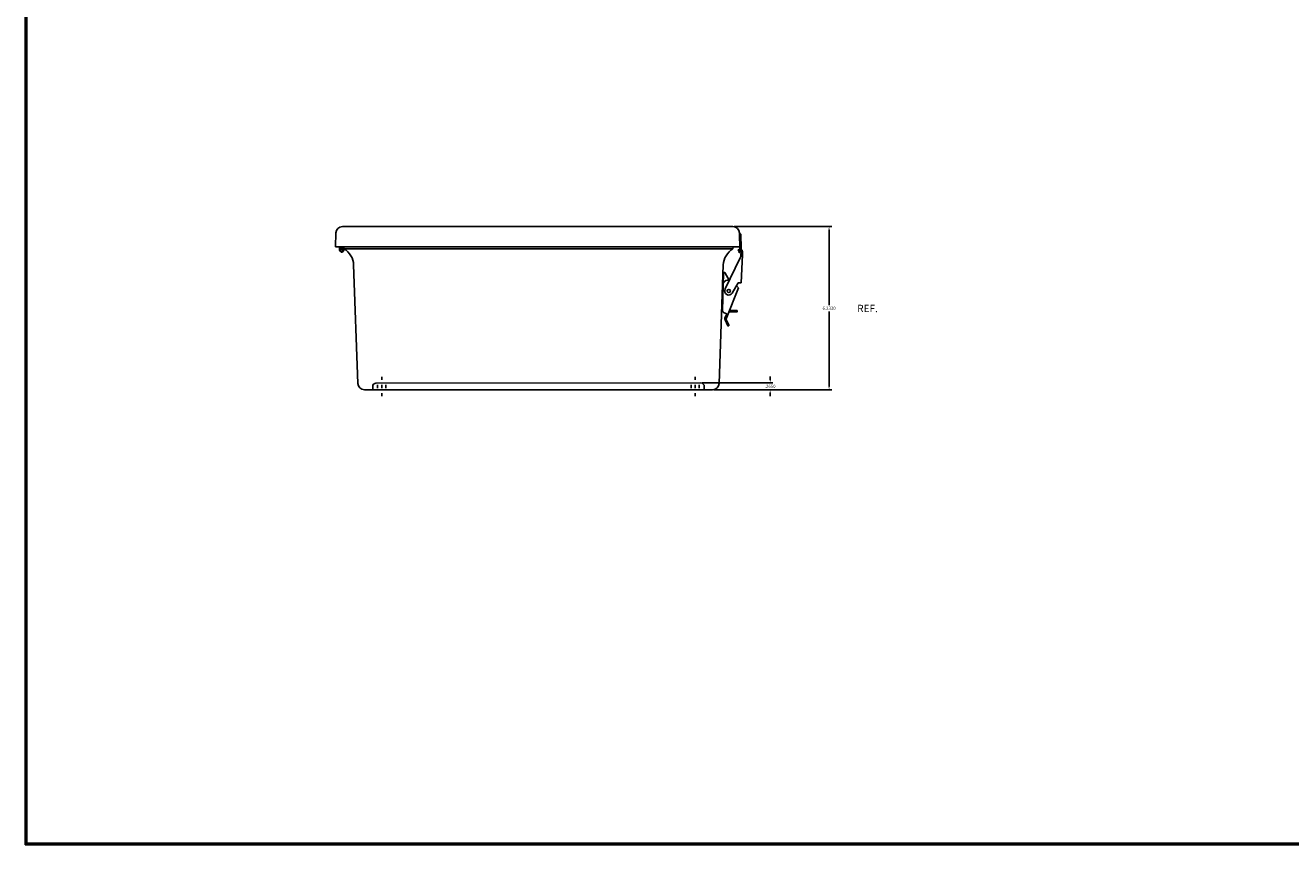
# Model space of a CAD drawing. Extents: x 0 to 96, y 0 to 62.6.
# Drawn here: x 0 to 48.4, y 0 to 31.3 of the extents above; entities that cross this region are included whole.
import ezdxf

# ---------------------------------------------------------------- set-up
doc = ezdxf.new("R2010")
doc.units = 0
doc.header["$MEASUREMENT"] = 0
doc.layers.get('0').update_dxf_attribs({"linetype": 'CONTINUOUS'})
doc.layers.add('TITLE', color=1, linetype='CONTINUOUS')

msp = doc.modelspace()

# ---------------------------------------------------------------- linework, layer by layer
at = {"color": 7}
for p, q in [((11.854, 22.848), (11.873, 23.377)), ((12.123, 23.618), (27.046, 23.618)), ((27.096, 23.618), (30.823, 23.618)), ((27.315, 22.848), (27.296, 23.377)), ((27.297, 23.348), (27.333, 23.348)), ((27.297, 23.348), (27.317, 22.792)), ((27.348, 23.333), (27.366, 22.794)), ((30.723, 23.498), (30.723, 20.621)), ((11.854, 22.848), (27.315, 22.848)), ((12.016, 22.848), (12.012, 22.725)), ((12.048, 22.848), (12.044, 22.725)), ((12.138, 22.848), (12.14, 22.79)), ((12.17, 22.848), (12.175, 22.725)), ((12.18, 22.848), (12.183, 22.771)), ((12.183, 22.771), (27.048, 22.771)), ((27.051, 22.848), (27.048, 22.771)), ((27.328, 22.431), (26.754, 21.239)), ((27.252, 22.718), (27.257, 22.705)), ((27.298, 22.702), (27.275, 22.696)), ((27.276, 22.642), (27.291, 22.629)), ((27.362, 22.666), (27.353, 22.527)), ((27.363, 21.476), (27.408, 22.539)), ((27.412, 22.668), (27.408, 22.539)), ((12.55, 22.153), (12.712, 17.626)), ((26.68, 22.153), (26.518, 17.626)), ((26.688, 21.86), (26.653, 20.396)), ((26.688, 21.86), (26.738, 21.86)), ((26.921, 21.55), (26.738, 21.86)), ((27.267, 21.285), (26.791, 20.099)), ((26.899, 21.567), (26.833, 21.567)), ((26.899, 21.567), (26.931, 21.544)), ((27.252, 21.475), (27.024, 21.082)), ((27.267, 21.285), (27.187, 21.358)), ((27.252, 21.475), (27.363, 21.476)), ((26.814, 20.285), (26.691, 20.336)), ((26.898, 20.36), (27.2, 20.36)), ((26.918, 20.41), (27.2, 20.41)), ((27.215, 20.375), (27.215, 20.395)), ((30.723, 17.505), (30.723, 20.381)), ((26.814, 20.285), (26.745, 20.117)), ((26.747, 20.054), (26.85, 19.829)), ((26.792, 20.075), (26.895, 19.85)), ((26.888, 19.831), (26.87, 19.822)), ((13.279, 17.385), (13.279, 17.51)), ((13.404, 17.635), (25.826, 17.65)), ((13.467, 17.572), (13.467, 17.447)), ((13.623, 17.885), (13.623, 17.76)), ((13.623, 17.572), (13.623, 17.447)), ((13.779, 17.572), (13.779, 17.447)), ((25.452, 17.572), (25.452, 17.447)), ((25.608, 17.885), (25.608, 17.76)), ((25.608, 17.572), (25.608, 17.447)), ((25.764, 17.572), (25.764, 17.447)), ((25.876, 17.65), (28.572, 17.65)), ((25.951, 17.385), (25.951, 17.51)), ((28.472, 17.77), (28.472, 17.89)), ((12.962, 17.385), (26.268, 17.385)), ((13.623, 17.26), (13.623, 17.135)), ((25.608, 17.26), (25.608, 17.135)), ((26.318, 17.385), (28.572, 17.385)), ((26.318, 17.385), (30.823, 17.385)), ((28.472, 17.265), (28.472, 17.145))]:
    msp.add_line(p, q, dxfattribs=at)
for centre, radius in [((12.093, 22.725), 0.05), ((26.889, 21.16), 0.0625)]:
    msp.add_circle(centre, radius, dxfattribs=at)
for centre, radius, start, end in [((12.123, 23.368), 0.25, 90, 178), ((27.046, 23.368), 0.25, 2, 90), ((27.333, 23.333), 0.015, 2, 90), ((12.093, 22.725), 0.0805, 180, 125.9714), ((11.801, 22.126), 0.75, 2.0564, 59.3728), ((27.43, 22.126), 0.75, 120.6272, 177.9436), ((27.266, 22.723), 0.015, 131.6418, 199.9335), ((27.319, 22.665), 0.0938, 92.4289, 131.6418), ((27.117, 22.785), 0.2, 322.0579, 2), ((27.117, 22.785), 0.25, 321.7425, 2), ((27.319, 22.665), 0.093, 2.3976, 61.2226), ((27.271, 22.711), 0.015, 199.9335, 283.2372), ((27.286, 22.653), 0.015, 142.0579, 228.3557), ((27.301, 22.64), 0.015, 228.3557, 321.7425), ((27.166, 22.525), 0.188, 329.9259, 0.3976), ((27.319, 22.665), 0.043, 2.3976, 44.2301), ((26.833, 21.411), 0.156, 90, 178.6317), ((26.889, 21.16), 0.156, 149.9259, 329.9259), ((26.715, 20.394), 0.0625, 178.6317, 247.4545), ((27.2, 20.395), 0.015, 358.6317, 90), ((27.2, 20.375), 0.015, 270, 358.6317), ((26.819, 20.088), 0.08, 158.2484, 204.7262), ((26.819, 20.088), 0.03, 158.2484, 204.7262), ((26.882, 19.844), 0.015, 294.7262, 24.7262), ((26.864, 19.836), 0.015, 204.7262, 294.7262), ((12.962, 17.635), 0.25, 182.0564, 270), ((13.404, 17.51), 0.125, 90, 180), ((25.813, 17.512), 0.139, 359.1345, 84.3861), ((26.268, 17.635), 0.25, 270, 357.9436)]:
    msp.add_arc(centre, radius, start, end, dxfattribs=at)
for points in [[(30.703, 23.498), (30.743, 23.498), (30.723, 23.618)], [(28.452, 17.77), (28.492, 17.77), (28.472, 17.65)], [(30.703, 17.505), (30.743, 17.505), (30.723, 17.385)], [(28.452, 17.265), (28.492, 17.265), (28.472, 17.385)]]:
    msp.add_solid(points, dxfattribs=at)
at = {"layer": 'TITLE'}
for points in [[(96, 62.625), (0, 62.625), (0, 0), (96, 0)], [(95.97, 62.595), (0.03, 62.595), (0.03, 0.03), (95.97, 0.03)], [(95.94, 62.565), (0.06, 62.565), (0.06, 0.06), (95.94, 0.06)]]:
    msp.add_lwpolyline(points, close=True, dxfattribs=at)

# ---------------------------------------------------------------- texts
at = {"color": 7}
msp.add_text('REF.', height=0.281, dxfattribs=at).set_placement((31.799, 20.351))
at = {"color": 7, "char_height": 0.12, "attachment_point": 5}
for s, insert in [('\\A1;6.2330', (30.723, 20.501)), ('\\A1;.2650', (28.472, 17.517))]:
    msp.add_mtext(s, dxfattribs=dict(at, insert=insert))

doc.saveas('drawing.dxf')
